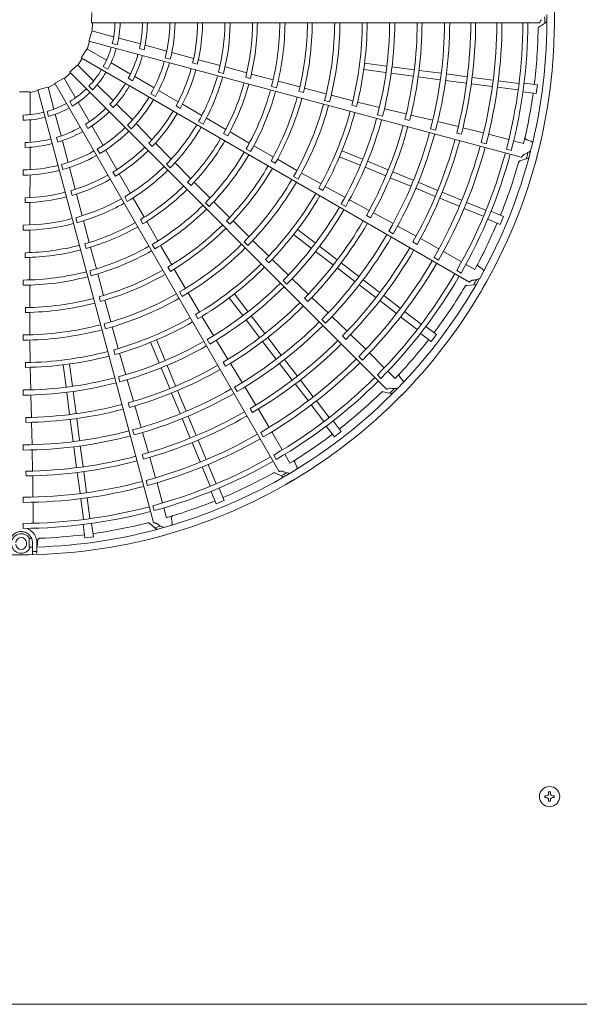
# Model space of a CAD drawing. Extents: x 0 to 420, y 0 to 297.
# Drawn here: x 150 to 157, y 89 to 103 of the extents above; entities that cross this region are included whole.
import ezdxf

# ---------------------------------------------------------------- set-up
doc = ezdxf.new("R2010")
doc.units = 0
doc.layers.add('M0', color=3, linetype='CONTINUOUS')

msp = doc.modelspace()

# ---------------------------------------------------------------- linework, layer by layer
at = {"layer": 'M0', "color": 2, "linetype": 'CONTINUOUS', "lineweight": 13}
for p, q in [((150.551949, 102.917802), (150.556189, 103.063131)), ((150.551949, 102.917802), (150.556189, 103.063131)), ((150.551949, 102.917802), (156.790712, 102.917802)), ((150.559824, 102.80547), (150.564129, 102.917805)), ((156.787677, 102.860225), (156.883814, 102.923511)), ((150.512267, 102.664583), (150.553976, 102.803863)), ((150.859588, 102.725149), (150.554934, 102.80678)), ((150.4908, 102.55404), (150.524033, 102.661433)), ((150.512267, 102.664583), (156.538449, 101.049872)), ((150.909824, 102.610855), (150.839833, 102.629609)), ((151.232434, 102.625245), (150.930695, 102.706096)), ((151.600727, 102.526561), (151.298451, 102.607556)), ((150.408399, 102.430262), (150.484735, 102.554001)), ((150.759561, 102.398871), (150.486416, 102.556571)), ((151.283758, 102.542628), (151.218681, 102.560066)), ((151.97513, 102.423959), (151.670671, 102.507079)), ((150.247423, 102.230809), (150.353184, 102.330574)), ((150.578495, 102.109599), (150.355473, 102.332621)), ((150.359053, 102.329042), (150.418948, 102.424174)), ((150.408399, 102.430262), (155.811326, 99.31088)), ((150.778504, 102.27547), (150.715752, 102.3117)), ((151.093845, 102.205872), (150.823313, 102.362063)), ((151.64893, 102.412812), (151.578954, 102.431562)), ((151.960635, 102.360726), (152.025682, 102.343204)), ((152.34266, 102.323806), (152.040158, 102.406042)), ((154.664954, 102.316764), (154.357335, 102.357263)), ((150.173561, 102.145809), (150.256038, 102.222198)), ((150.247423, 102.230809), (154.658895, 97.819337)), ((152.320638, 102.232211), (152.390616, 102.213426)), ((152.714273, 102.223271), (152.415229, 102.304421)), ((153.081926, 102.124434), (152.781836, 102.205093)), ((154.653159, 102.227172), (154.34554, 102.267671)), ((155.03544, 102.176844), (154.727816, 102.217343)), ((155.047235, 102.266436), (154.739611, 102.306936)), ((155.423524, 102.216897), (155.115912, 102.257395)), ((155.787876, 102.168929), (155.498185, 102.207068)), ((149.946965, 102.016829), (150.046403, 102.069268)), ((150.04031, 102.079815), (150.168289, 102.148808)), ((150.04031, 102.079815), (153.159692, 96.676887)), ((150.32873, 101.877048), (150.17103, 102.150193)), ((150.564854, 101.985501), (150.513617, 102.036737)), ((150.851437, 101.836657), (150.630549, 102.057546)), ((151.122038, 102.112786), (151.063691, 102.146473)), ((151.424048, 102.015229), (151.153034, 102.171699)), ((152.699749, 102.162452), (152.764834, 102.145075)), ((153.453849, 102.02578), (153.151991, 102.10586)), ((155.411729, 102.127305), (155.104117, 102.167802)), ((155.776081, 102.079337), (155.486389, 102.117475)), ((156.134459, 102.032155), (155.844769, 102.070294)), ((156.146254, 102.121748), (155.856564, 102.159886)), ((156.507617, 102.074173), (156.220915, 102.111918)), ((156.765863, 102.055366), (156.58127, 102.079668)), ((156.750136, 101.935909), (156.765863, 102.055366)), ((149.546313, 101.960363), (149.691642, 101.956123)), ((149.694708, 101.95089), (149.80433, 101.975806)), ((149.694708, 101.640552), (149.694708, 101.955953)), ((149.801175, 101.987571), (149.942649, 102.02109)), ((149.801175, 101.987571), (151.415885, 95.961388)), ((150.027287, 101.717065), (149.945655, 102.021718)), ((151.441168, 101.892881), (151.37843, 101.929102)), ((151.759138, 101.81922), (151.486566, 101.978308)), ((153.059666, 102.034106), (153.129656, 102.015373)), ((153.439196, 101.965751), (153.50432, 101.948499)), ((153.822031, 101.929463), (153.519063, 102.008824)), ((154.194678, 101.834069), (153.892029, 101.910644)), ((156.495822, 101.984581), (156.209165, 102.02232)), ((156.750136, 101.935909), (156.565543, 101.960211)), ((150.283435, 101.760708), (150.247205, 101.82346)), ((150.521729, 101.542764), (150.365537, 101.813295)), ((150.854577, 101.739447), (150.806937, 101.787087)), ((151.121047, 101.567048), (150.899765, 101.788329)), ((152.088224, 101.627356), (151.817313, 101.785084)), ((153.798806, 101.836467), (153.868806, 101.817768)), ((154.178953, 101.770373), (154.244111, 101.753216)), ((154.563716, 101.741378), (154.259659, 101.816114)), ((149.597311, 101.562446), (149.597311, 101.634906)), ((149.953424, 101.616412), (149.93467, 101.686403)), ((150.12719, 101.344219), (150.04634, 101.645958)), ((151.728771, 101.761893), (151.787066, 101.728133)), ((154.538007, 101.639081), (154.608012, 101.620389)), ((154.937456, 101.650601), (154.633983, 101.723683)), ((155.307362, 101.561489), (155.003033, 101.635089)), ((149.694708, 101.254554), (149.694708, 101.566937)), ((150.499602, 101.448053), (150.465916, 101.5064)), ((151.105917, 101.444438), (151.054691, 101.495663)), ((151.393987, 101.290991), (151.171879, 101.515205)), ((152.043245, 101.544582), (152.105976, 101.508326)), ((152.421154, 101.434067), (152.153302, 101.58985)), ((154.91889, 101.575741), (154.98406, 101.558593)), ((155.663412, 101.474493), (155.377738, 101.544247)), ((150.712372, 101.212561), (150.555902, 101.483574)), ((152.391383, 101.379079), (152.449753, 101.345449)), ((152.750698, 101.243442), (152.481709, 101.399021)), ((155.27718, 101.441593), (155.347177, 101.42287)), ((155.641146, 101.384941), (155.706284, 101.367627)), ((156.014729, 101.385353), (155.728914, 101.458624)), ((156.367329, 101.292818), (156.085201, 101.368503)), ((149.62819, 101.183595), (149.62819, 101.250969)), ((150.081305, 101.258462), (150.063867, 101.32354)), ((150.225874, 100.975926), (150.14488, 101.278202)), ((151.349818, 101.243476), (151.397389, 101.195778)), ((151.662202, 101.020491), (151.441345, 101.24296)), ((155.981325, 101.253037), (156.051311, 101.234273)), ((156.572676, 101.237731), (156.434544, 101.274787)), ((156.67381, 101.272187), (156.616476, 101.291563)), ((149.694708, 100.873268), (149.694708, 101.186208)), ((150.666024, 101.098044), (150.629802, 101.160783)), ((150.904563, 100.875268), (150.748054, 101.149328)), ((152.705818, 101.161953), (152.768575, 101.125743)), ((153.084414, 101.051889), (152.813568, 101.207366)), ((154.329565, 101.019501), (154.042909, 101.138237)), ((156.333367, 101.158646), (156.400566, 101.140633)), ((150.151466, 100.877307), (150.132717, 100.947282)), ((151.597333, 100.952178), (151.648542, 100.900921)), ((151.933761, 100.747619), (151.715356, 100.967419)), ((153.054724, 100.997697), (153.113164, 100.964178)), ((153.415122, 100.86356), (153.143018, 101.018631)), ((154.294984, 100.936014), (154.008328, 101.05475)), ((154.685794, 100.871946), (154.399134, 100.990684)), ((156.520615, 100.995042), (156.629857, 101.03129)), ((149.597311, 100.797268), (149.597311, 100.869712)), ((150.324219, 100.600383), (150.243975, 100.905612)), ((150.849602, 100.840804), (150.883207, 100.782419)), ((151.093629, 100.544566), (150.937877, 100.816617)), ((153.750382, 100.674969), (153.477865, 100.827266)), ((154.651212, 100.788459), (154.364552, 100.907198)), ((155.036439, 100.726704), (154.749791, 100.845438)), ((149.692504, 100.485068), (149.693993, 100.800666)), ((151.890773, 100.70221), (151.93845, 100.654618)), ((152.202739, 100.478197), (151.983183, 100.698094)), ((153.368619, 100.779745), (153.431394, 100.743565)), ((155.001858, 100.643217), (154.715209, 100.761951)), ((155.375961, 100.586069), (155.106012, 100.697886)), ((150.26221, 100.581319), (150.27956, 100.516225)), ((150.42125, 100.232015), (150.341217, 100.535108)), ((153.718707, 100.617514), (153.777204, 100.584077)), ((154.082855, 100.489923), (153.808501, 100.640808)), ((155.34138, 100.502582), (155.07143, 100.614399)), ((155.709916, 100.44774), (155.439968, 100.559557)), ((149.627674, 100.482703), (149.627585, 100.415337)), ((149.690889, 100.104139), (149.692029, 100.417618)), ((151.013289, 100.49537), (151.049487, 100.432606)), ((151.285309, 100.210707), (151.131235, 100.479545)), ((152.138297, 100.4111), (152.189544, 100.359882)), ((152.475506, 100.206798), (152.25413, 100.427078)), ((154.031546, 100.397765), (154.094327, 100.361592)), ((154.420365, 100.305508), (154.146148, 100.454644)), ((155.675335, 100.364254), (155.405387, 100.47607)), ((156.046653, 100.308259), (155.779489, 100.418922)), ((154.754603, 100.123694), (154.479693, 100.273552)), ((156.012072, 100.224773), (155.74495, 100.335418)), ((156.291231, 100.223254), (156.119218, 100.294504)), ((150.330915, 100.20529), (150.349636, 100.135295)), ((150.519991, 99.859922), (150.440746, 100.159477)), ((151.232034, 100.177971), (151.265768, 100.119662)), ((151.475391, 99.880849), (151.320229, 100.150078)), ((152.432802, 100.162138), (152.480575, 100.114635)), ((152.746203, 99.939294), (152.523506, 100.159506)), ((154.383057, 100.238004), (154.441568, 100.204573)), ((156.245123, 100.111938), (156.073109, 100.183188)), ((156.245123, 100.111938), (156.291231, 100.223254)), ((149.596715, 100.101704), (149.596681, 100.02925)), ((149.68996, 99.719168), (149.690946, 100.029026)), ((153.669847, 99.853245), (153.42369, 100.042128)), ((154.694418, 100.015694), (154.757185, 99.979493)), ((155.076005, 99.947509), (154.818119, 100.088824)), ((152.679591, 99.87037), (152.730863, 99.819176)), ((153.021228, 99.670357), (152.797414, 99.887997)), ((153.614836, 99.781553), (153.368679, 99.970436)), ((155.03132, 99.866771), (155.089757, 99.833188)), ((155.39228, 99.770479), (155.135168, 99.915228)), ((149.627454, 99.717456), (149.627514, 99.650092)), ((150.460058, 99.84209), (150.477551, 99.777037)), ((150.618222, 99.492107), (150.538029, 99.792321)), ((151.395779, 99.832717), (151.432023, 99.769981)), ((151.668621, 99.548101), (151.5118, 99.818171)), ((153.920736, 99.546828), (153.674576, 99.735713)), ((153.975747, 99.61852), (153.729587, 99.807405)), ((155.708916, 99.589838), (155.455989, 99.735964)), ((149.689646, 99.338462), (149.689887, 99.649203)), ((152.975762, 99.623057), (153.023611, 99.57562)), ((153.294479, 99.405565), (153.068525, 99.622317)), ((154.276854, 99.387472), (154.030703, 99.576351)), ((155.325768, 99.651317), (155.388513, 99.615078)), ((150.528865, 99.46622), (150.547637, 99.39624)), ((151.615812, 99.516015), (151.649664, 99.457766)), ((151.860859, 99.21965), (151.702745, 99.489997)), ((154.221843, 99.315781), (153.975692, 99.504659)), ((155.641385, 99.469027), (155.701632, 99.434236)), ((155.893008, 99.48348), (155.769173, 99.555024)), ((155.999614, 99.490586), (155.949248, 99.524141)), ((149.596634, 99.336585), (149.596654, 99.264131)), ((150.718746, 99.120685), (150.637168, 99.422141)), ((153.221065, 99.329827), (153.272345, 99.278638)), ((153.572758, 99.14008), (153.346484, 99.355108)), ((154.568408, 99.163755), (154.336597, 99.34163)), ((149.690614, 98.953679), (149.689839, 99.265977)), ((151.778678, 99.170315), (151.814953, 99.107595)), ((152.056906, 98.888695), (151.897048, 99.156847)), ((154.513397, 99.092064), (154.281586, 99.269938)), ((155.779909, 99.262535), (155.894809, 99.269273)), ((150.659433, 99.10336), (150.677055, 99.038335)), ((150.819424, 98.753671), (150.736669, 99.055729)), ((152.659067, 98.842466), (152.470185, 99.088622)), ((152.730759, 98.897477), (152.541876, 99.143633)), ((153.51925, 99.084532), (153.567115, 99.037097)), ((153.84855, 98.877954), (153.621793, 99.093858)), ((154.80017, 98.872014), (154.568361, 99.049888)), ((154.855182, 98.943706), (154.623372, 99.12158)), ((149.628838, 98.952296), (149.629029, 98.884925)), ((149.692871, 98.573113), (149.691114, 98.886298)), ((155.144344, 98.721824), (154.914925, 98.897863)), ((152.000747, 98.854774), (152.034689, 98.796569)), ((152.252313, 98.562203), (152.090158, 98.830051)), ((152.893793, 98.536565), (152.704908, 98.782726)), ((152.965485, 98.591576), (152.776599, 98.837737)), ((153.762464, 98.789211), (153.813722, 98.737998)), ((154.113401, 98.624588), (153.900877, 98.827834)), ((155.089333, 98.650132), (154.859951, 98.826143)), ((150.727274, 98.727287), (150.746081, 98.657315)), ((150.923134, 98.383252), (150.838125, 98.683642)), ((155.358587, 98.576413), (155.210876, 98.689756)), ((149.597033, 98.571478), (149.597088, 98.499024)), ((149.697176, 98.188474), (149.692811, 98.50063)), ((151.576299, 98.217329), (151.457562, 98.503984)), ((152.161799, 98.508047), (152.198083, 98.445329)), ((152.452398, 98.233741), (152.289487, 98.500005)), ((153.12484, 98.235459), (152.935962, 98.48161)), ((153.196532, 98.29047), (153.007654, 98.536621)), ((154.049342, 98.558166), (154.097096, 98.510603)), ((154.373081, 98.371732), (154.162193, 98.578095)), ((155.285239, 98.480824), (155.137528, 98.594167)), ((155.285239, 98.480824), (155.358587, 98.576413)), ((150.860109, 98.365022), (150.87783, 98.300016)), ((151.492812, 98.182747), (151.374075, 98.469403)), ((151.027381, 98.01731), (150.940075, 98.318)), ((153.420249, 97.998916), (153.242374, 98.230726)), ((154.277994, 98.273845), (154.329221, 98.222601)), ((154.632174, 98.115294), (154.425686, 98.321904)), ((149.631581, 98.187177), (149.631872, 98.1198)), ((149.703158, 97.80802), (149.696651, 98.121061)), ((150.195548, 97.847358), (150.155049, 98.154977)), ((150.285141, 97.859153), (150.244642, 98.166772)), ((151.640367, 97.826519), (151.521628, 98.113179)), ((151.723854, 97.8611), (151.605115, 98.14776)), ((152.386336, 98.193934), (152.420293, 98.135727)), ((152.650949, 97.909166), (152.487799, 98.176402)), ((153.348557, 97.943905), (153.170682, 98.175716)), ((154.782465, 97.964915), (154.681367, 98.066072)), ((150.925934, 97.988426), (150.944749, 97.918455)), ((151.135635, 97.648254), (151.04719, 97.94761)), ((153.640298, 97.712142), (153.462424, 97.943952)), ((154.535675, 98.016079), (154.584865, 97.96688)), ((154.887278, 97.944187), (154.847313, 97.989634)), ((149.597692, 97.806377), (149.597756, 97.73392)), ((151.869096, 97.510454), (151.750362, 97.797103)), ((152.544828, 97.845728), (152.581085, 97.782993)), ((152.8412, 97.595885), (152.688521, 97.84721)), ((153.568607, 97.657131), (153.390733, 97.888941)), ((149.712205, 97.423521), (149.704252, 97.735568)), ((150.245876, 97.465077), (150.205377, 97.772701)), ((150.335469, 97.476872), (150.294969, 97.784496)), ((151.785609, 97.475873), (151.666875, 97.762522)), ((153.86218, 97.42298), (153.686141, 97.652399)), ((154.616035, 97.78077), (154.728765, 97.75754)), ((151.061522, 97.626902), (151.079256, 97.56189)), ((151.243415, 97.28335), (151.15499, 97.583707)), ((152.762132, 97.548306), (152.795949, 97.490004)), ((153.026587, 97.284435), (152.876295, 97.538347)), ((153.790489, 97.367968), (153.614477, 97.597351)), ((149.635091, 97.422078), (149.635394, 97.354691)), ((150.295416, 97.088788), (150.254918, 97.3964)), ((150.385008, 97.100583), (150.34451, 97.408195)), ((151.926244, 97.136351), (151.814427, 97.406301)), ((152.00973, 97.170932), (151.897914, 97.440882)), ((154.031489, 97.227073), (153.918146, 97.374784)), ((149.721868, 97.043156), (149.714194, 97.356164)), ((151.124491, 97.24954), (151.143275, 97.179559)), ((153.935899, 97.153725), (153.822557, 97.301436)), ((151.346099, 96.931503), (151.263671, 97.213781)), ((152.148059, 96.836977), (152.036243, 97.106926)), ((152.909405, 97.214493), (152.945624, 97.151737)), ((153.210481, 96.969677), (153.064503, 97.222689)), ((153.935899, 97.153725), (154.031489, 97.227073)), ((149.598245, 97.041277), (149.598277, 96.968819)), ((149.729989, 96.676721), (149.723428, 96.970714)), ((150.343384, 96.724436), (150.305245, 97.014128)), ((150.432976, 96.736231), (150.394837, 97.025922)), ((152.064572, 96.802396), (151.952756, 97.072344)), ((151.257412, 96.90601), (151.274986, 96.840942)), ((151.444561, 96.582684), (151.365107, 96.866843)), ((153.091592, 96.898817), (153.126371, 96.838563)), ((153.31673, 96.785522), (153.245258, 96.909399)), ((152.204053, 96.465659), (152.093408, 96.732781)), ((152.28754, 96.500241), (152.176877, 96.767405)), ((153.412606, 96.738373), (153.385766, 96.792615)), ((149.637725, 96.67505), (149.63786, 96.607651)), ((149.734814, 96.314303), (149.731614, 96.609344)), ((150.390565, 96.366058), (150.352427, 96.655748)), ((150.480157, 96.377853), (150.442019, 96.667544)), ((153.108311, 96.650728), (153.211187, 96.599113)), ((151.313269, 96.545455), (151.332012, 96.475463)), ((151.540723, 96.231056), (151.465204, 96.513229)), ((152.400375, 96.267189), (152.329124, 96.439203)), ((149.598361, 96.312323), (149.598349, 96.239865)), ((150.438139, 96.004695), (150.4004, 96.291352)), ((150.527732, 96.01649), (150.489987, 96.303192)), ((152.289059, 96.221081), (152.217809, 96.393094)), ((149.736692, 95.949768), (149.736777, 96.241872)), ((151.407545, 96.193382), (151.425545, 96.126179)), ((151.595689, 96.025677), (151.558715, 96.163831)), ((152.289059, 96.221081), (152.400375, 96.267189)), ((151.676096, 95.95532), (151.664209, 96.014661)), ((149.598301, 95.947847), (149.598294, 95.878275)), ((150.456947, 95.74645), (150.432645, 95.931043)), ((150.576404, 95.762176), (150.552102, 95.946769)), ((151.359484, 95.949418), (151.445496, 95.872936)), ((149.682686, 95.6831), (149.682911, 95.736125)), ((149.706071, 95.736523), (149.682911, 95.736125)), ((149.716012, 95.736717), (149.708933, 95.736578)), ((150.456947, 95.74645), (150.576404, 95.762176)), ((149.645717, 95.659942), (149.645717, 95.675003)), ((149.682373, 95.615615), (149.682686, 95.6831)), ((149.682373, 95.615615), (149.70545, 95.616003)), ((149.728552, 95.564839), (149.728552, 95.675003)), ((149.788795, 95.675003), (149.788795, 95.565915)), ((149.796086, 95.648391), (149.799963, 95.708786)), ((149.728552, 95.511015), (149.728552, 95.564839)), ((149.788795, 95.544023), (149.788795, 95.565915))]:
    msp.add_line(p, q, dxfattribs=at)
at = {"layer": 'M0', "linetype": 'CONTINUOUS', "lineweight": 13}
for p, q in [((156.9483, 92.207414), (156.9225, 92.207414)), ((156.9225, 92.207414), (156.9225, 92.184764)), ((156.9483, 92.207414), (156.9483, 92.184764)), ((156.86985, 92.154764), (156.86985, 92.128964)), ((156.8925, 92.154764), (156.86985, 92.154764)), ((156.8925, 92.128964), (156.86985, 92.128964)), ((156.9225, 92.098964), (156.9225, 92.076314)), ((156.9483, 92.076314), (156.9225, 92.076314)), ((156.9483, 92.098964), (156.9483, 92.076314)), ((157.00095, 92.154764), (156.9783, 92.154764)), ((157.00095, 92.128964), (156.9783, 92.128964)), ((157.00095, 92.154764), (157.00095, 92.128964)), ((159.499362, 89.248637), (109.985399, 89.248637))]:
    msp.add_line(p, q, dxfattribs=at)
msp.add_circle((156.9354, 92.141864), 0.141, dxfattribs=at)
at = {"layer": 'M0', "color": 2, "linetype": 'CONTINUOUS', "lineweight": 13}
for centre, radius, start, end in [((149.570399, 102.941899), 7.43256, 359.846268, 375.644354), ((149.570389, 102.941905), 7.327145, 345.740469, 360.712385), ((149.570399, 102.941903), 7.43256, 344.846268, 360.644354), ((149.566505, 102.941882), 7.300906, 359.770789, 360.469668), ((149.570411, 102.941901), 1.307271, 346.179074, 358.943855), ((149.570566, 102.941896), 1.379566, 346.115827, 358.999422), ((149.570396, 102.941903), 1.691935, 346.957087, 359.18392), ((149.570411, 102.941901), 1.759255, 346.882089, 359.215199), ((149.570398, 102.941903), 2.072377, 345.743768, 359.333735), ((149.570048, 102.941915), 2.145157, 345.72065, 359.356025), ((149.570372, 102.941906), 2.459904, 346.334004, 359.438632), ((149.57041, 102.941902), 2.527212, 346.29631, 359.453674), ((149.570385, 102.941905), 2.840345, 345.530664, 359.513851), ((149.570395, 102.941904), 2.912786, 345.51678, 359.525965), ((149.5704, 102.941902), 3.22496, 346.013519, 359.571875), ((149.570405, 102.941903), 3.292312, 345.993795, 359.580616), ((149.570416, 102.9419), 3.605406, 345.436432, 359.617086), ((149.570457, 102.941898), 3.677819, 345.40869, 359.624653), ((149.570457, 102.941895), 3.989987, 345.838935, 359.654064), ((149.570367, 102.941907), 4.057444, 345.827864, 359.65965), ((149.570386, 102.941905), 4.370529, 345.349039, 359.684062), ((149.57045, 102.941899), 4.44292, 345.343922, 359.68928), ((149.570429, 102.941898), 4.755099, 345.737049, 359.709693), ((149.570465, 102.941895), 4.822439, 345.73015, 359.713788), ((149.570408, 102.941903), 5.1356, 345.304343, 359.731144), ((149.570364, 102.941906), 5.2081, 345.300911, 359.734859), ((149.570404, 102.941901), 5.520209, 345.671365, 359.749905), ((149.570388, 102.941903), 5.587611, 345.666393, 359.773836), ((149.570405, 102.941902), 5.900696, 345.270275, 359.766017), ((149.570414, 102.941899), 5.973143, 345.267308, 359.794764), ((149.570406, 102.941903), 6.267218, 345.6154, 359.779692), ((149.570313, 102.94191), 6.334707, 345.61022, 359.799919), ((149.570358, 102.941908), 6.62969, 345.241609, 359.791695), ((149.570417, 102.941904), 6.702089, 345.238804, 359.795399), ((149.570403, 102.941902), 6.994118, 345.228481, 359.802596), ((149.570379, 102.941906), 7.063713, 345.226197, 359.804511), ((149.570371, 102.941904), 7.206675, 352.978987, 359.165363), ((149.570411, 102.941901), 1.307271, 331.179074, 343.943855), ((149.570559, 102.941856), 1.379566, 331.115827, 343.999422), ((149.570397, 102.941907), 1.691935, 331.957087, 344.18392), ((149.570411, 102.941902), 1.759255, 331.882089, 344.215199), ((149.570399, 102.941907), 2.072377, 330.743768, 344.333735), ((149.570064, 102.942009), 2.145157, 330.72065, 344.356025), ((149.570411, 102.941901), 1.307271, 316.179074, 328.943855), ((149.570542, 102.941819), 1.379566, 316.115827, 328.999422), ((149.570375, 102.941916), 2.459904, 331.334004, 344.438632), ((149.57041, 102.941902), 2.527212, 331.29631, 344.453674), ((149.570387, 102.941911), 2.840345, 330.530664, 344.513851), ((149.570399, 102.94191), 1.691935, 316.957087, 329.18392), ((149.570411, 102.941902), 1.759255, 316.882089, 329.215199), ((149.570396, 102.941908), 2.912786, 330.51678, 344.525965), ((149.570401, 102.941905), 3.22496, 331.013519, 344.571875), ((149.570405, 102.941905), 3.292312, 330.993795, 344.580616), ((149.570411, 102.941901), 1.307271, 301.179074, 313.943855), ((149.570517, 102.941788), 1.379566, 301.115827, 313.999422), ((149.570416, 102.941899), 3.605406, 330.436432, 344.617086), ((149.570454, 102.941887), 3.677819, 330.40869, 344.624653), ((149.5706, 102.941868), 7.206444, 346.321521, 352.021086), ((149.570411, 102.941901), 1.307271, 286.179074, 298.943855), ((149.570401, 102.941909), 2.072377, 315.743768, 329.333735), ((149.570103, 102.942095), 2.145157, 315.72065, 329.356025), ((149.570454, 102.941884), 3.989987, 330.838935, 344.654064), ((149.57037, 102.941918), 4.057444, 330.827864, 344.65965), ((149.570388, 102.941911), 4.370529, 330.349039, 344.684062), ((149.570448, 102.941889), 4.44292, 330.343922, 344.68928), ((149.570411, 102.941901), 1.307271, 271.179074, 283.943855), ((149.570484, 102.941765), 1.379566, 286.115827, 298.999422), ((149.570402, 102.941913), 1.691935, 301.957087, 314.18392), ((149.570411, 102.941902), 1.759255, 301.882089, 314.215199), ((149.57038, 102.941925), 2.459904, 316.334004, 329.438632), ((149.57041, 102.941903), 2.527212, 316.29631, 329.453674), ((149.570428, 102.941894), 4.755099, 330.737049, 344.709693), ((149.570462, 102.941881), 4.822439, 330.73015, 344.713788), ((149.570446, 102.94175), 1.379566, 271.115827, 283.999422), ((149.57039, 102.941917), 2.840345, 315.530664, 329.513851), ((149.570409, 102.941904), 5.1356, 330.304343, 344.731144), ((149.570367, 102.941918), 5.2081, 330.300911, 344.734859), ((149.570404, 102.941903), 5.520209, 330.671365, 344.749905), ((149.570405, 102.941915), 1.691935, 286.957087, 299.18392), ((149.570411, 102.941902), 1.759255, 286.882089, 299.215199), ((149.570404, 102.941912), 2.072377, 300.743768, 314.333735), ((149.570164, 102.942168), 2.145157, 300.72065, 314.356025), ((149.570399, 102.941911), 2.912786, 315.51678, 329.525965), ((149.570389, 102.941909), 5.587611, 330.666393, 344.773836), ((149.570405, 102.941904), 5.900696, 330.270275, 344.766017), ((149.570414, 102.941898), 5.973143, 330.267308, 344.794764), ((149.570409, 102.941916), 1.691935, 271.957087, 284.18392), ((149.570412, 102.941902), 1.759255, 271.882089, 284.215199), ((149.570402, 102.941908), 3.22496, 316.013519, 329.571875), ((149.570407, 102.941906), 3.292312, 315.993795, 329.580616), ((149.570406, 102.941904), 6.267218, 330.6154, 344.779692), ((149.570318, 102.941935), 6.334707, 330.61022, 344.799919), ((149.570407, 102.941913), 2.072377, 285.743768, 299.333735), ((149.570387, 102.941932), 2.459904, 301.334004, 314.438632), ((149.570411, 102.941903), 2.527212, 301.29631, 314.453674), ((149.570415, 102.941898), 3.605406, 315.436432, 329.617086), ((149.570449, 102.941876), 3.677819, 315.40869, 329.624653), ((149.570361, 102.941922), 6.62969, 330.241609, 344.791695), ((149.570417, 102.941903), 6.702089, 330.238804, 344.795399), ((149.570403, 102.941904), 6.994118, 330.228481, 344.802596), ((149.570382, 102.941914), 7.063713, 330.226197, 344.804511), ((149.570391, 102.94191), 7.327145, 330.740469, 345.712385), ((149.5704, 102.941906), 7.43256, 329.846268, 345.644354), ((149.566633, 102.942894), 7.300906, 344.770789, 345.469668), ((149.570242, 102.942223), 2.145157, 285.72065, 299.356025), ((149.570373, 102.941914), 7.206675, 337.978987, 344.165363), ((149.57041, 102.941914), 2.072377, 270.743768, 284.333735), ((149.570331, 102.942256), 2.145157, 270.72065, 284.356025), ((149.570395, 102.941922), 2.840345, 300.530664, 314.513851), ((149.570402, 102.941914), 2.912786, 300.51678, 314.525965), ((149.570448, 102.941873), 3.989987, 315.838935, 329.654064), ((149.570376, 102.941928), 4.057444, 315.827864, 329.65965), ((149.570396, 102.941937), 2.459904, 286.334004, 299.438632), ((149.570411, 102.941903), 2.527212, 286.29631, 299.453674), ((149.570391, 102.941917), 4.370529, 315.349039, 329.684062), ((149.570444, 102.94188), 4.44292, 315.343922, 329.68928), ((149.570406, 102.94194), 2.459904, 271.334004, 284.438632), ((149.570404, 102.94191), 3.22496, 301.013519, 314.571875), ((149.570408, 102.941907), 3.292312, 300.993795, 314.580616), ((149.570425, 102.94189), 4.755099, 315.737049, 329.709693), ((149.570412, 102.941903), 2.527212, 271.29631, 284.453674), ((149.570401, 102.941926), 2.840345, 285.530664, 299.513851), ((149.570406, 102.941916), 2.912786, 285.51678, 299.525965), ((149.570455, 102.941869), 4.822439, 315.73015, 329.713788), ((149.570414, 102.941897), 3.605406, 300.436432, 314.617086), ((149.570442, 102.941867), 3.677819, 300.40869, 314.624653), ((149.57041, 102.941905), 5.1356, 315.304343, 329.731144), ((149.570373, 102.941929), 5.2081, 315.300911, 329.734859), ((149.57041, 102.941917), 2.912786, 270.51678, 284.525965), ((149.570408, 102.941927), 2.840345, 270.530664, 284.513851), ((149.570407, 102.941911), 3.22496, 286.013519, 299.571875), ((149.570405, 102.941904), 5.520209, 315.671365, 329.749905), ((149.570392, 102.941915), 5.587611, 315.666393, 329.773836), ((149.570585, 102.94182), 7.206444, 331.321521, 337.021086), ((149.57041, 102.941908), 3.292312, 285.993795, 299.580616), ((149.570439, 102.941865), 3.989987, 300.838935, 314.654064), ((149.570384, 102.941937), 4.057444, 300.827864, 314.65965), ((149.570406, 102.941905), 5.900696, 315.270275, 329.766017), ((149.570413, 102.941898), 5.973143, 315.267308, 329.794764), ((149.57041, 102.941912), 3.22496, 271.013519, 284.571875), ((149.570412, 102.941908), 3.292312, 270.993795, 284.580616), ((149.570413, 102.941896), 3.605406, 285.436432, 299.617086), ((149.570432, 102.94186), 3.677819, 285.40869, 299.624653), ((149.570396, 102.941921), 4.370529, 300.349039, 314.684062), ((149.570437, 102.941872), 4.44292, 300.343922, 314.68928), ((149.570407, 102.941905), 6.267218, 315.6154, 329.779692), ((149.57033, 102.941958), 6.334707, 315.61022, 329.799919), ((149.570368, 102.941934), 6.62969, 315.241609, 329.791695), ((149.570418, 102.941901), 6.702089, 315.238804, 329.795399), ((149.570412, 102.941896), 3.605406, 270.436432, 284.617086), ((149.570429, 102.941859), 3.989987, 285.838935, 299.654064), ((149.570422, 102.941886), 4.755099, 300.737049, 314.709693), ((149.570445, 102.941858), 4.822439, 300.73015, 314.713788), ((149.570421, 102.941856), 3.677819, 270.40869, 284.624653), ((149.570394, 102.941942), 4.057444, 285.827864, 299.65965), ((149.570405, 102.941906), 6.994118, 315.228481, 329.802596), ((149.570386, 102.941921), 7.063713, 315.226197, 329.804511), ((149.570402, 102.941908), 7.43256, 314.846268, 330.644354), ((149.570394, 102.941915), 7.327145, 315.740469, 330.712385), ((149.567019, 102.943837), 7.300906, 329.770789, 330.469668), ((149.570411, 102.941905), 5.1356, 300.304343, 314.731144), ((149.570381, 102.941938), 5.2081, 300.300911, 314.734859), ((149.570378, 102.941923), 7.206675, 322.978987, 329.165363), ((149.570418, 102.941856), 3.989987, 270.838935, 284.654064), ((149.570402, 102.941925), 4.370529, 285.349039, 299.684062), ((149.570429, 102.941867), 4.44292, 285.343922, 299.68928), ((149.570406, 102.941906), 5.520209, 300.671365, 314.749905), ((149.570406, 102.941945), 4.057444, 270.827864, 284.65965), ((149.570396, 102.941919), 5.587611, 300.666393, 314.773836), ((149.570418, 102.941884), 4.755099, 285.737049, 299.709693), ((149.570433, 102.941851), 4.822439, 285.73015, 299.713788), ((149.570408, 102.941906), 5.900696, 300.270275, 314.766017), ((149.570408, 102.941926), 4.370529, 270.349039, 284.684062), ((149.57042, 102.941863), 4.44292, 270.343922, 284.68928), ((149.570412, 102.941897), 5.973143, 300.267308, 314.794764), ((149.570412, 102.941905), 5.1356, 285.304343, 299.731144), ((149.570409, 102.941906), 6.267218, 300.6154, 314.779692), ((149.570558, 102.941778), 7.206444, 316.321521, 322.021086), ((149.570413, 102.941883), 4.755099, 270.737049, 284.709693), ((149.570392, 102.941944), 5.2081, 285.300911, 299.734859), ((149.570348, 102.941977), 6.334707, 300.61022, 314.799919), ((149.570419, 102.941847), 4.822439, 270.73015, 284.713788), ((149.570378, 102.941944), 6.62969, 300.241609, 314.791695), ((149.570407, 102.941907), 5.520209, 285.671365, 299.749905), ((149.570402, 102.941923), 5.587611, 285.666393, 299.773836), ((149.570417, 102.941899), 6.702089, 300.238804, 314.795399), ((149.570413, 102.941905), 5.1356, 270.304343, 284.731144), ((149.570406, 102.941908), 6.994118, 300.228481, 314.802596), ((149.570392, 102.941927), 7.063713, 300.226197, 314.804511), ((149.570404, 102.941948), 5.2081, 270.300911, 284.734859), ((149.570409, 102.941907), 5.900696, 285.270275, 299.766017), ((149.570398, 102.941919), 7.327145, 300.740469, 315.712385), ((149.567636, 102.944649), 7.300906, 314.770789, 315.469668), ((149.570411, 102.941897), 5.973143, 285.267308, 299.794764), ((149.570404, 102.941911), 7.43256, 299.846268, 315.644354), ((149.570385, 102.941931), 7.206675, 307.978987, 314.165363), ((149.570409, 102.941908), 5.520209, 270.671365, 284.749905), ((149.570407, 102.941924), 5.587611, 270.666393, 284.773836), ((149.57041, 102.941907), 6.267218, 285.6154, 299.779692), ((149.57037, 102.941991), 6.334707, 285.61022, 299.799919), ((149.570411, 102.941907), 5.900696, 270.270275, 284.766017), ((149.57041, 102.941897), 5.973143, 270.267308, 284.794764), ((149.570391, 102.941951), 6.62969, 285.241609, 299.791695), ((149.570417, 102.941898), 6.702089, 285.238804, 299.795399), ((149.570521, 102.941744), 7.206444, 301.321521, 307.021086), ((149.570412, 102.941907), 6.267218, 270.6154, 284.779692), ((149.570408, 102.941909), 6.994118, 285.228481, 299.802596), ((149.570394, 102.941998), 6.334707, 270.61022, 284.799919), ((149.5704, 102.941931), 7.063713, 285.226197, 299.804511), ((149.570403, 102.941922), 7.327145, 285.740469, 300.712385), ((149.570394, 102.941937), 7.206675, 292.978987, 299.165363), ((149.568442, 102.945274), 7.300906, 299.770789, 300.469668), ((149.570416, 102.941896), 6.702089, 270.238804, 284.795399), ((149.570404, 102.941954), 6.62969, 270.241609, 284.791695), ((149.570407, 102.941912), 7.43256, 284.846268, 300.644354), ((149.57041, 102.941909), 6.994118, 270.228481, 284.802596), ((149.570477, 102.941721), 7.206444, 286.321521, 292.021086), ((149.570408, 102.941933), 7.063713, 270.226197, 284.804511), ((149.570409, 102.941923), 7.327145, 271.707959, 285.712385), ((149.570404, 102.94194), 7.206675, 277.978987, 284.165363), ((149.569382, 102.945669), 7.300906, 284.770789, 285.469668), ((149.570413, 102.941913), 7.43256, 254.846268, 270.644354), ((149.570412, 95.667472), 0.135548, 31.11333, 337.125427), ((149.570412, 95.675003), 0.075305, 0.0000534, 179.999947), ((149.57041, 102.941913), 7.43256, 269.846268, 285.644354), ((149.570428, 102.94171), 7.206444, 272.040472, 277.021086), ((149.570412, 95.659942), 0.075305, 180.000053, 359.999947), ((149.569179, 102.991157), 7.436657, 271.299178, 271.6239)]:
    msp.add_arc(centre, radius, start, end, dxfattribs=at)
at = {"layer": 'M0', "linetype": 'CONTINUOUS', "lineweight": 13}
for centre, start, end in [((156.8925, 92.184764), 270, 360), ((156.9783, 92.184764), 180, 270), ((156.8925, 92.098964), 0, 90), ((156.9783, 92.098964), 90, 180)]:
    msp.add_arc(centre, 0.03, start, end, dxfattribs=at)
at = {"layer": 'M0', "color": 2, "linetype": 'CONTINUOUS', "lineweight": 13, "extrusion": (0, 0, -1)}
for points, knots in [([(156.789838, 102.861648), (156.786643, 102.859074), (156.783447, 102.8565), (156.781058, 102.852769), (156.778668, 102.849038), (156.777083, 102.844149), (156.776553, 102.840547), (156.77634, 102.839097), (156.776297, 102.837855), (156.776284, 102.837061), (156.776283, 102.837015), (156.776282, 102.836971), (156.776281, 102.836927)], [0, 0, 0, 0, 1, 1, 1, 2, 2, 2, 3, 3, 3, 4, 4, 4, 4]), ([(156.802014, 102.92667), (156.801856, 102.926093), (156.801665, 102.925562), (156.801455, 102.925054), (156.800822, 102.923524), (156.800018, 102.922193), (156.799034, 102.921111), (156.798051, 102.920028), (156.796889, 102.919193), (156.795472, 102.918683), (156.794056, 102.918173), (156.792384, 102.917988), (156.790712, 102.917802)], [0, 0, 0, 0, 1, 1, 1, 2, 2, 2, 3, 3, 3, 4, 4, 4, 4]), ([(156.802014, 102.92667), (156.801856, 102.926093), (156.801665, 102.925562), (156.801455, 102.925054), (156.800822, 102.923524), (156.800018, 102.922193), (156.799034, 102.921111), (156.798051, 102.920028), (156.796889, 102.919193), (156.795472, 102.918683), (156.794056, 102.918173), (156.792384, 102.917988), (156.790712, 102.917802)], [0, 0, 0, 0, 1, 1, 1, 2, 2, 2, 3, 3, 3, 4, 4, 4, 4]), ([(156.802223, 102.926616), (156.802399, 102.927835), (156.802576, 102.929053), (156.802923, 102.930538), (156.803854, 102.934512), (156.806012, 102.940393), (156.808525, 102.945514), (156.811039, 102.950635), (156.813909, 102.954996), (156.816532, 102.957921), (156.818686, 102.960324), (156.820674, 102.961758), (156.822662, 102.963193)], [0, 0, 0, 0, 1, 1, 1, 2, 2, 2, 3, 3, 3, 4, 4, 4, 4]), ([(156.802223, 102.926616), (156.802399, 102.927835), (156.802576, 102.929053), (156.802923, 102.930538), (156.803854, 102.934512), (156.806012, 102.940393), (156.808525, 102.945514), (156.811039, 102.950635), (156.813909, 102.954996), (156.816532, 102.957921), (156.818686, 102.960324), (156.820674, 102.961758), (156.822662, 102.963193)], [0, 0, 0, 0, 1, 1, 1, 2, 2, 2, 3, 3, 3, 4, 4, 4, 4]), ([(156.883971, 102.923614), (156.887187, 102.926223), (156.890404, 102.928832), (156.892788, 102.93255), (156.895172, 102.936268), (156.896723, 102.941095), (156.897254, 102.944703), (156.897498, 102.946364), (156.897527, 102.947767), (156.89753, 102.948667), (156.89753, 102.948713), (156.89753, 102.948758), (156.89753, 102.948802)], [0, 0, 0, 0, 1, 1, 1, 2, 2, 2, 3, 3, 3, 4, 4, 4, 4]), ([(156.616476, 101.291563), (156.613657, 101.292761), (156.610837, 101.293959), (156.60844, 101.295357), (156.606042, 101.296754), (156.604066, 101.298352), (156.601949, 101.300454), (156.599832, 101.302556), (156.597575, 101.305162), (156.595913, 101.308574), (156.594252, 101.311987), (156.593186, 101.316205), (156.592931, 101.319314), (156.59271, 101.322009), (156.593098, 101.32387), (156.593486, 101.325731)], [0, 0, 0, 0, 1, 1, 1, 2, 2, 2, 3, 3, 3, 4, 4, 4, 5, 5, 5, 5]), ([(156.67381, 101.272187), (156.676655, 101.270966), (156.679501, 101.269745), (156.681917, 101.268378), (156.684334, 101.26701), (156.686321, 101.265496), (156.688486, 101.263305), (156.690651, 101.261113), (156.692994, 101.258245), (156.694621, 101.255411), (156.696248, 101.252577), (156.697159, 101.249777), (156.69748, 101.247299), (156.697801, 101.244821), (156.697531, 101.242666), (156.697261, 101.24051)], [0, 0, 0, 0, 1, 1, 1, 2, 2, 2, 3, 3, 3, 4, 4, 4, 5, 5, 5, 5]), ([(156.551849, 101.055406), (156.552335, 101.056538), (156.55282, 101.057669), (156.553541, 101.059014), (156.555468, 101.062611), (156.559074, 101.067733), (156.562828, 101.072029), (156.566581, 101.076325), (156.570482, 101.079794), (156.573773, 101.081941), (156.576476, 101.083704), (156.578767, 101.084575), (156.581059, 101.085446)], [0, 0, 0, 0, 1, 1, 1, 2, 2, 2, 3, 3, 3, 4, 4, 4, 4]), ([(156.581571, 101.085908), (156.594613, 101.090783), (156.607656, 101.095658), (156.623044, 101.104218), (156.638432, 101.112778), (156.656166, 101.125023), (156.664851, 101.133132), (156.665663, 101.13389), (156.666396, 101.134612), (156.667129, 101.135334)], [0, 0, 0, 0, 1, 1, 1, 2, 2, 2, 3, 3, 3, 3]), ([(156.523071, 100.995857), (156.519318, 100.994198), (156.515566, 100.992539), (156.512292, 100.989553), (156.509017, 100.986568), (156.506222, 100.982256), (156.504778, 100.978914), (156.504196, 100.977568), (156.503834, 100.97638), (156.503615, 100.975617), (156.503602, 100.975573), (156.50359, 100.97553), (156.503578, 100.975487)], [0, 0, 0, 0, 1, 1, 1, 2, 2, 2, 3, 3, 3, 4, 4, 4, 4]), ([(156.551661, 101.055512), (156.551359, 101.054996), (156.551037, 101.054533), (156.550703, 101.054096), (156.549696, 101.052782), (156.548574, 101.051705), (156.547344, 101.050914), (156.546114, 101.050123), (156.544776, 101.049617), (156.543275, 101.049491), (156.541775, 101.049365), (156.540112, 101.049619), (156.538449, 101.049872)], [0, 0, 0, 0, 1, 1, 1, 2, 2, 2, 3, 3, 3, 4, 4, 4, 4]), ([(156.630034, 101.031349), (156.633817, 101.033036), (156.637599, 101.034724), (156.640864, 101.037698), (156.644129, 101.040673), (156.646876, 101.044933), (156.648323, 101.048281), (156.648989, 101.049822), (156.649379, 101.05117), (156.649616, 101.052039), (156.649628, 101.052083), (156.649639, 101.052126), (156.649651, 101.052169)], [0, 0, 0, 0, 1, 1, 1, 2, 2, 2, 3, 3, 3, 4, 4, 4, 4]), ([(155.949248, 99.524141), (155.946835, 99.526028), (155.944422, 99.527915), (155.942468, 99.529885), (155.940513, 99.531856), (155.939018, 99.533911), (155.937517, 99.536489), (155.936017, 99.539067), (155.934511, 99.542169), (155.933789, 99.545895), (155.933068, 99.549621), (155.93313, 99.553971), (155.933688, 99.55704), (155.934172, 99.559701), (155.935028, 99.561398), (155.935885, 99.563095)], [0, 0, 0, 0, 1, 1, 1, 2, 2, 2, 3, 3, 3, 4, 4, 4, 5, 5, 5, 5]), ([(155.999614, 99.490586), (156.002046, 99.48867), (156.004479, 99.486755), (156.006459, 99.484808), (156.008439, 99.482862), (156.009967, 99.480885), (156.011491, 99.478208), (156.013015, 99.475531), (156.014536, 99.472155), (156.015374, 99.468996), (156.016212, 99.465837), (156.016367, 99.462897), (156.016036, 99.46042), (156.015704, 99.457944), (156.014886, 99.455931), (156.014067, 99.453919)], [0, 0, 0, 0, 1, 1, 1, 2, 2, 2, 3, 3, 3, 4, 4, 4, 5, 5, 5, 5]), ([(155.825548, 99.312909), (155.825122, 99.312488), (155.824691, 99.312125), (155.824255, 99.311789), (155.822942, 99.31078), (155.82158, 99.31003), (155.820188, 99.309584), (155.818795, 99.309139), (155.817371, 99.308997), (155.815889, 99.309263), (155.814407, 99.30953), (155.812867, 99.310205), (155.811326, 99.31088)], [0, 0, 0, 0, 1, 1, 1, 2, 2, 2, 3, 3, 3, 4, 4, 4, 4]), ([(155.825702, 99.312758), (155.826464, 99.313725), (155.827225, 99.314692), (155.828269, 99.315804), (155.831061, 99.31878), (155.835871, 99.322795), (155.840609, 99.325973), (155.845346, 99.329151), (155.850012, 99.331493), (155.853746, 99.332714), (155.856813, 99.333718), (155.859252, 99.333966), (155.861691, 99.334214)], [0, 0, 0, 0, 1, 1, 1, 2, 2, 2, 3, 3, 3, 4, 4, 4, 4]), ([(155.862305, 99.334528), (155.876165, 99.335861), (155.890024, 99.337194), (155.907104, 99.341479), (155.924183, 99.345765), (155.944482, 99.353003), (155.95497, 99.358588), (155.95595, 99.35911), (155.956845, 99.359618), (155.95774, 99.360126)], [0, 0, 0, 0, 1, 1, 1, 2, 2, 2, 3, 3, 3, 3]), ([(155.782492, 99.262686), (155.778437, 99.262055), (155.774383, 99.261424), (155.770448, 99.259387), (155.766513, 99.257351), (155.762696, 99.253909), (155.760436, 99.251055), (155.759526, 99.249906), (155.758869, 99.248852), (155.75846, 99.248171), (155.758436, 99.248132), (155.758414, 99.248094), (155.758391, 99.248055)], [0, 0, 0, 0, 1, 1, 1, 2, 2, 2, 3, 3, 3, 4, 4, 4, 4]), ([(155.894996, 99.269284), (155.899087, 99.269936), (155.903177, 99.270587), (155.9071, 99.272615), (155.911024, 99.274643), (155.91478, 99.278047), (155.917044, 99.280906), (155.918087, 99.282223), (155.918812, 99.283423), (155.919265, 99.284201), (155.919288, 99.284241), (155.919311, 99.284279), (155.919333, 99.284318)], [0, 0, 0, 0, 1, 1, 1, 2, 2, 2, 3, 3, 3, 4, 4, 4, 4]), ([(154.847313, 97.989634), (154.845471, 97.992081), (154.843628, 97.994528), (154.84225, 97.996937), (154.840873, 97.999347), (154.83996, 98.001718), (154.839178, 98.004597), (154.838396, 98.007476), (154.837744, 98.010861), (154.838011, 98.014647), (154.838279, 98.018433), (154.839465, 98.02262), (154.840798, 98.025439), (154.841954, 98.027884), (154.843221, 98.029302), (154.844488, 98.030719)], [0, 0, 0, 0, 1, 1, 1, 2, 2, 2, 3, 3, 3, 4, 4, 4, 5, 5, 5, 5]), ([(154.887278, 97.944187), (154.889132, 97.941707), (154.890986, 97.939227), (154.892395, 97.936834), (154.893803, 97.934442), (154.894767, 97.932137), (154.895547, 97.929157), (154.896326, 97.926176), (154.896921, 97.922521), (154.896913, 97.919253), (154.896905, 97.915985), (154.896294, 97.913105), (154.895333, 97.910798), (154.894372, 97.908492), (154.89306, 97.90676), (154.891749, 97.905028)], [0, 0, 0, 0, 1, 1, 1, 2, 2, 2, 3, 3, 3, 4, 4, 4, 5, 5, 5, 5]), ([(154.673157, 97.817616), (154.672637, 97.817319), (154.672127, 97.817079), (154.671619, 97.816869), (154.670089, 97.816233), (154.66858, 97.815862), (154.667119, 97.815791), (154.665658, 97.815721), (154.664246, 97.815953), (154.662884, 97.816594), (154.661521, 97.817235), (154.660208, 97.818286), (154.658895, 97.819337)], [0, 0, 0, 0, 1, 1, 1, 2, 2, 2, 3, 3, 3, 4, 4, 4, 4]), ([(154.673267, 97.81743), (154.674253, 97.818167), (154.675239, 97.818904), (154.676535, 97.819708), (154.680002, 97.82186), (154.685687, 97.824492), (154.691086, 97.826336), (154.696484, 97.82818), (154.701597, 97.829234), (154.70552, 97.829448), (154.708743, 97.829623), (154.711163, 97.829232), (154.713583, 97.82884)], [0, 0, 0, 0, 1, 1, 1, 2, 2, 2, 3, 3, 3, 4, 4, 4, 4]), ([(154.714257, 97.828984), (154.727989, 97.826685), (154.741722, 97.824385), (154.759328, 97.824104), (154.776935, 97.823823), (154.798416, 97.825561), (154.809992, 97.828241), (154.811074, 97.828492), (154.81207, 97.828751), (154.813065, 97.82901)], [0, 0, 0, 0, 1, 1, 1, 2, 2, 2, 3, 3, 3, 3]), ([(154.618569, 97.780248), (154.61449, 97.780687), (154.610411, 97.781127), (154.606082, 97.780178), (154.601754, 97.77923), (154.597177, 97.776893), (154.594255, 97.774721), (154.593079, 97.773847), (154.592171, 97.772999), (154.5916, 97.772447), (154.591567, 97.772415), (154.591535, 97.772384), (154.591503, 97.772353)], [0, 0, 0, 0, 1, 1, 1, 2, 2, 2, 3, 3, 3, 4, 4, 4, 4]), ([(154.728948, 97.757503), (154.733068, 97.757073), (154.737187, 97.756643), (154.741502, 97.757587), (154.745816, 97.75853), (154.750326, 97.760846), (154.753253, 97.763022), (154.7546, 97.764024), (154.755612, 97.764996), (154.756251, 97.76563), (154.756283, 97.765662), (154.756315, 97.765694), (154.756347, 97.765725)], [0, 0, 0, 0, 1, 1, 1, 2, 2, 2, 3, 3, 3, 4, 4, 4, 4]), ([(153.385766, 96.792615), (153.38462, 96.795456), (153.383473, 96.798297), (153.382766, 96.800981), (153.382059, 96.803664), (153.381791, 96.806191), (153.381781, 96.809174), (153.38177, 96.812157), (153.382017, 96.815597), (153.383255, 96.819184), (153.384493, 96.822772), (153.386722, 96.826509), (153.38874, 96.828887), (153.390489, 96.830949), (153.39208, 96.831991), (153.39367, 96.833033)], [0, 0, 0, 0, 1, 1, 1, 2, 2, 2, 3, 3, 3, 4, 4, 4, 5, 5, 5, 5]), ([(153.412606, 96.738373), (153.413755, 96.735498), (153.414904, 96.732623), (153.415646, 96.729947), (153.416387, 96.727271), (153.416722, 96.724795), (153.416703, 96.721715), (153.416685, 96.718635), (153.416314, 96.71495), (153.41546, 96.711796), (153.414606, 96.708641), (153.413271, 96.706017), (153.411745, 96.704038), (153.41022, 96.702059), (153.408505, 96.700725), (153.40679, 96.699392)], [0, 0, 0, 0, 1, 1, 1, 2, 2, 2, 3, 3, 3, 4, 4, 4, 5, 5, 5, 5]), ([(153.110623, 96.649567), (153.106797, 96.651048), (153.10297, 96.652528), (153.098544, 96.652732), (153.094117, 96.652936), (153.089092, 96.651864), (153.085707, 96.650522), (153.084345, 96.649982), (153.083248, 96.649398), (153.082554, 96.649013), (153.082514, 96.64899), (153.082475, 96.648969), (153.082436, 96.648947)], [0, 0, 0, 0, 1, 1, 1, 2, 2, 2, 3, 3, 3, 4, 4, 4, 4]), ([(153.173022, 96.671534), (153.172443, 96.671382), (153.171888, 96.671282), (153.171343, 96.67121), (153.169702, 96.670992), (153.168147, 96.671024), (153.166718, 96.671334), (153.165289, 96.671645), (153.163985, 96.672234), (153.162835, 96.673206), (153.161685, 96.674177), (153.160688, 96.675532), (153.159692, 96.676887)], [0, 0, 0, 0, 1, 1, 1, 2, 2, 2, 3, 3, 3, 4, 4, 4, 4]), ([(153.17308, 96.671326), (153.174224, 96.671782), (153.175367, 96.672239), (153.176827, 96.67268), (153.180733, 96.673861), (153.186905, 96.674933), (153.192597, 96.675317), (153.198289, 96.6757), (153.203501, 96.675395), (153.207346, 96.674586), (153.210504, 96.673922), (153.21274, 96.672917), (153.214976, 96.671913)], [0, 0, 0, 0, 1, 1, 1, 2, 2, 2, 3, 3, 3, 4, 4, 4, 4]), ([(153.211354, 96.599029), (153.215222, 96.597548), (153.21909, 96.596067), (153.223502, 96.595861), (153.227914, 96.595656), (153.232869, 96.596726), (153.236259, 96.59807), (153.23782, 96.598689), (153.239049, 96.599366), (153.23983, 96.599813), (153.23987, 96.599836), (153.239909, 96.599858), (153.239947, 96.59988)], [0, 0, 0, 0, 1, 1, 1, 2, 2, 2, 3, 3, 3, 4, 4, 4, 4]), ([(153.215665, 96.671877), (153.228334, 96.666102), (153.241003, 96.660326), (153.257937, 96.655498), (153.274871, 96.65067), (153.296069, 96.646789), (153.307945, 96.646382), (153.309055, 96.646344), (153.310084, 96.646336), (153.311113, 96.646328)], [0, 0, 0, 0, 1, 1, 1, 2, 2, 2, 3, 3, 3, 3]), ([(151.664209, 96.014661), (151.663837, 96.017701), (151.663465, 96.020742), (151.663476, 96.023517), (151.663488, 96.026293), (151.663883, 96.028803), (151.664645, 96.031687), (151.665407, 96.034571), (151.666536, 96.037829), (151.66866, 96.040974), (151.670785, 96.044119), (151.673905, 96.047152), (151.676469, 96.048927), (151.678693, 96.050466), (151.680499, 96.05106), (151.682305, 96.051655)], [0, 0, 0, 0, 1, 1, 1, 2, 2, 2, 3, 3, 3, 4, 4, 4, 5, 5, 5, 5]), ([(149.649872, 95.878417), (149.654403, 95.876592), (149.658934, 95.874768), (149.664156, 95.872242), (149.681746, 95.863734), (149.707181, 95.847265), (149.727928, 95.826264), (149.748676, 95.805262), (149.764735, 95.779729), (149.774098, 95.753763), (149.783461, 95.727797), (149.786128, 95.7014), (149.788795, 95.675003)], [0, 0, 0, 0, 1, 1, 1, 2, 2, 2, 3, 3, 3, 4, 4, 4, 4]), ([(151.361418, 95.947699), (151.358105, 95.950119), (151.354792, 95.95254), (151.350569, 95.953882), (151.346346, 95.955225), (151.341214, 95.95549), (151.337598, 95.95507), (151.336142, 95.954901), (151.334931, 95.954621), (151.334161, 95.954428), (151.334116, 95.954417), (151.334073, 95.954406), (151.33403, 95.954395)], [0, 0, 0, 0, 1, 1, 1, 2, 2, 2, 3, 3, 3, 4, 4, 4, 4]), ([(151.427376, 95.952767), (151.426777, 95.95277), (151.426216, 95.952818), (151.42567, 95.952889), (151.424028, 95.953104), (151.422535, 95.953536), (151.421235, 95.954206), (151.419935, 95.954876), (151.418828, 95.955782), (151.417968, 95.957019), (151.417109, 95.958255), (151.416497, 95.959822), (151.415885, 95.961388)], [0, 0, 0, 0, 1, 1, 1, 2, 2, 2, 3, 3, 3, 4, 4, 4, 4]), ([(151.427378, 95.952551), (151.428601, 95.952696), (151.429823, 95.952841), (151.431348, 95.95289), (151.435426, 95.953019), (151.441666, 95.952457), (151.447263, 95.951355), (151.45286, 95.950252), (151.457815, 95.948609), (151.46132, 95.946832), (151.464198, 95.945373), (151.466098, 95.943824), (151.467998, 95.942275)], [0, 0, 0, 0, 1, 1, 1, 2, 2, 2, 3, 3, 3, 4, 4, 4, 4]), ([(151.445636, 95.872812), (151.448989, 95.87038), (151.452342, 95.867948), (151.45655, 95.866608), (151.460758, 95.865267), (151.465822, 95.865019), (151.469444, 95.86544), (151.471112, 95.865633), (151.472475, 95.865969), (151.473345, 95.866199), (151.473389, 95.866211), (151.473432, 95.866222), (151.473475, 95.866234)], [0, 0, 0, 0, 1, 1, 1, 2, 2, 2, 3, 3, 3, 4, 4, 4, 4]), ([(151.468654, 95.942062), (151.479397, 95.933205), (151.49014, 95.924347), (151.505247, 95.9153), (151.520354, 95.906254), (151.539826, 95.897018), (151.551191, 95.893552), (151.552254, 95.893227), (151.553246, 95.892954), (151.554237, 95.89268)], [0, 0, 0, 0, 1, 1, 1, 2, 2, 2, 3, 3, 3, 3]), ([(151.676096, 95.95532), (151.676461, 95.952245), (151.676827, 95.949171), (151.676851, 95.946394), (151.676874, 95.943618), (151.676557, 95.94114), (151.675742, 95.938169), (151.674927, 95.935199), (151.673614, 95.931735), (151.671973, 95.928909), (151.670332, 95.926083), (151.668363, 95.923894), (151.666377, 95.922377), (151.664392, 95.920861), (151.66239, 95.920016), (151.660388, 95.919172)], [0, 0, 0, 0, 1, 1, 1, 2, 2, 2, 3, 3, 3, 4, 4, 4, 5, 5, 5, 5]), ([(149.728552, 95.675003), (149.728506, 95.68096), (149.728461, 95.686918), (149.7273, 95.694856), (149.725315, 95.708441), (149.720065, 95.727828), (149.712796, 95.743814), (149.705527, 95.7598), (149.696239, 95.772385), (149.685282, 95.783691), (149.674325, 95.794996), (149.661698, 95.805023), (149.647872, 95.812873), (149.634046, 95.820722), (149.619021, 95.826394), (149.603245, 95.829696), (149.587468, 95.832998), (149.570939, 95.83393), (149.554176, 95.832306), (149.537413, 95.830683), (149.520416, 95.826505), (149.503825, 95.81844), (149.487234, 95.810375), (149.47105, 95.798424), (149.457862, 95.786091), (149.444675, 95.773758), (149.434483, 95.761043), (149.427384, 95.742465), (149.420285, 95.723887), (149.416279, 95.699445), (149.412273, 95.675003)], [0, 0, 0, 0, 1, 1, 1, 2, 2, 2, 3, 3, 3, 4, 4, 4, 5, 5, 5, 6, 6, 6, 7, 7, 7, 8, 8, 8, 9, 9, 9, 10, 10, 10, 10]), ([(149.799963, 95.708786), (149.80039, 95.711819), (149.800818, 95.714853), (149.801547, 95.71753), (149.802277, 95.720208), (149.803308, 95.722531), (149.804791, 95.725119), (149.806273, 95.727708), (149.808207, 95.730563), (149.811073, 95.733051), (149.813939, 95.735539), (149.817737, 95.73766), (149.820674, 95.738711), (149.82322, 95.739622), (149.825118, 95.739729), (149.827017, 95.739836)], [0, 0, 0, 0, 1, 1, 1, 2, 2, 2, 3, 3, 3, 4, 4, 4, 5, 5, 5, 5]), ([(149.70545, 95.616003), (149.708795, 95.616066), (149.712141, 95.61613), (149.715412, 95.616194), (149.718683, 95.616259), (149.721879, 95.616324), (149.724246, 95.616374), (149.725977, 95.61641), (149.727264, 95.616438), (149.728552, 95.616466)], [0, 0, 0, 0, 1, 1, 1, 2, 2, 2, 3, 3, 3, 3]), ([(149.796086, 95.648391), (149.795643, 95.645326), (149.795201, 95.642262), (149.794505, 95.639574), (149.79381, 95.636886), (149.792861, 95.634574), (149.791305, 95.631916), (149.790584, 95.630684), (149.789732, 95.629377), (149.788795, 95.628101)], [0, 0, 0, 0, 1, 1, 1, 2, 2, 2, 3, 3, 3, 3]), ([(149.728552, 95.564839), (149.728552, 95.564802), (149.728552, 95.564766), (149.728552, 95.564727), (149.728561, 95.564172), (149.728669, 95.563234), (149.728958, 95.562341), (149.729247, 95.561447), (149.729717, 95.560599), (149.730294, 95.559863), (149.730871, 95.559128), (149.731555, 95.558507), (149.732326, 95.557986), (149.733097, 95.557466), (149.733955, 95.557046), (149.734869, 95.5568), (149.735782, 95.556555), (149.736751, 95.556483), (149.73772, 95.55641)], [0, 0, 0, 0, 1, 1, 1, 2, 2, 2, 3, 3, 3, 4, 4, 4, 5, 5, 5, 6, 6, 6, 6]), ([(149.780012, 95.557489), (149.78098, 95.5576), (149.781949, 95.55771), (149.782852, 95.557995), (149.783755, 95.55828), (149.784594, 95.55874), (149.785341, 95.559287), (149.786087, 95.559834), (149.786743, 95.560468), (149.787288, 95.561255), (149.787833, 95.562041), (149.788268, 95.562979), (149.788507, 95.563804), (149.788746, 95.564629), (149.788789, 95.565341), (149.788795, 95.565804), (149.788795, 95.565842), (149.788795, 95.565879), (149.788795, 95.565915)], [0, 0, 0, 0, 1, 1, 1, 2, 2, 2, 3, 3, 3, 4, 4, 4, 5, 5, 5, 6, 6, 6, 6]), ([(149.78873, 95.542927), (149.788536, 95.542031), (149.788343, 95.541136), (149.788066, 95.540373), (149.78779, 95.53961), (149.787431, 95.538979), (149.78688, 95.538204), (149.78633, 95.537429), (149.785589, 95.536509), (149.784443, 95.535691), (149.783298, 95.534872), (149.781748, 95.534154), (149.780659, 95.533872), (149.780431, 95.533813), (149.780223, 95.533773), (149.780085, 95.533748), (149.780059, 95.533743), (149.780035, 95.533738), (149.780012, 95.533734)], [0, 0, 0, 0, 1, 1, 1, 2, 2, 2, 3, 3, 3, 4, 4, 4, 5, 5, 5, 6, 6, 6, 6])]:
    msp.add_open_spline(points, degree=3, knots=knots, dxfattribs=at)

doc.saveas('drawing.dxf')
